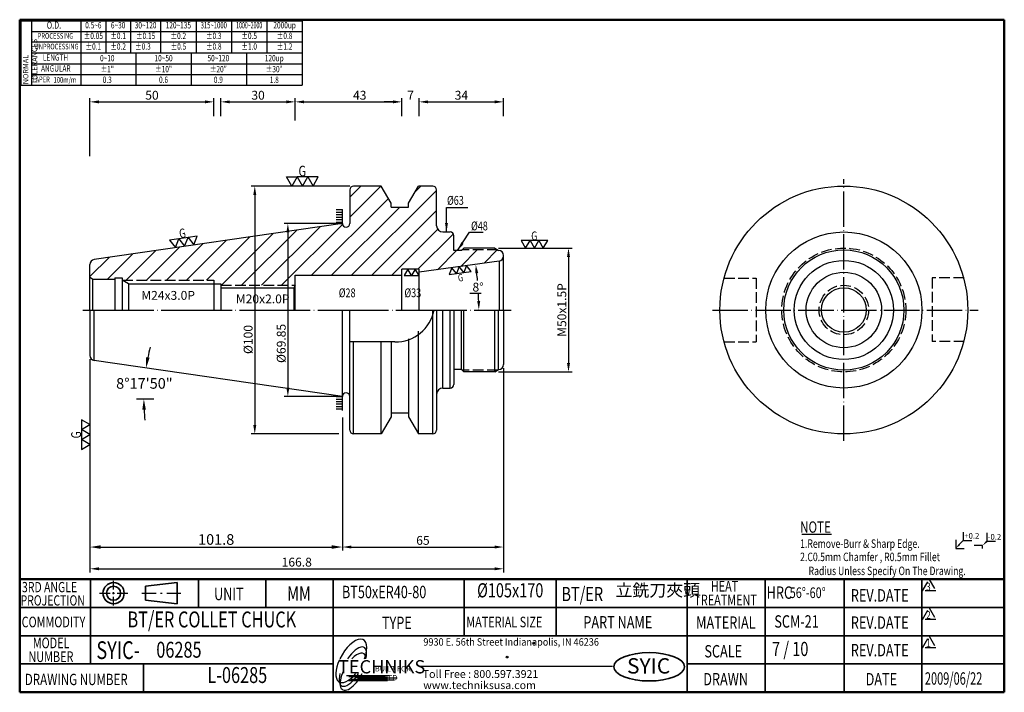
# Model space of a CAD drawing. Extents: x 1 to 279, y 5 to 195.
import ezdxf
from ezdxf.enums import TextEntityAlignment as Align

# ---------------------------------------------------------------- set-up
doc = ezdxf.new("R2010")
doc.units = 0
doc.header["$PDMODE"] = 3
for name, pattern in [('CENTER', [22, 20, -1, 0, -1]), ('CENTERJ', [12, 10, -1, 0, -1]), ('HIDDEN', [4, 3, -1])]:
    doc.linetypes.add(name, pattern=pattern)
doc.layers.get('DEFPOINTS').update_dxf_attribs({"linetype": 'CONTINUOUS', "lineweight": 18})
for name, color, linetype, lineweight in [('圖層1', 1, 'CENTER', 18), ('圖層2', 2, 'CONTINUOUS', 35), ('圖層3', 3, 'HIDDEN', 30), ('圖層4', 4, 'CONTINUOUS', 18), ('圖層5', 6, 'CENTERJ', 18), ('圖層6', 30, 'CONTINUOUS', 50), ('圖層7', 150, 'CONTINUOUS', 5)]:
    doc.layers.add(name, color=color, linetype=linetype, lineweight=lineweight)
doc.styles.add('CNS', font='romans.shx', dxfattribs={"width": 0.75, "bigfont": 'chineset.shx'})
doc.dimstyles.get("Standard").update_dxf_attribs({"dimtxt": 0.18, "dimasz": 0.18, "dimexe": 0.18, "dimexo": 0.0625, "dimgap": 0.09, "dimtad": 0, "dimtih": 1, "dimtoh": 1, "dimdec": 4, "dimzin": 0, "dimdsep": 46, "dimtxsty": 'Standard', "dimcen": 0.09, "dimadec": 0, "dimazin": 0, "dimtfac": 1, "dimtdec": 4, "dimtofl": 0, "dimtmove": 0, "dimatfit": 3, "dimfxl": 0, "dimtolj": 1, "dimtzin": 0, "dimarcsym": 0})

# ---------------------------------------------------------------- blocks, each defined once
blk = doc.blocks.new('*D10')
at = {"layer": 'DEFPOINTS', "color": 0, "lineweight": -3}
for p in [(109.06, 172.16), (109.06, 167.11), (78.96, 165.93)]:
    blk.add_point(p, dxfattribs=at)
at = {"layer": '圖層4', "lineweight": -2}
for p, q in [((78.96, 166.93), (78.96, 173.16)), ((109.06, 168.11), (109.06, 173.16)), ((81.46, 172.16), (106.56, 172.16))]:
    blk.add_line(p, q, dxfattribs=at)
at = {"layer": '圖層4', "lineweight": -3}
for points in [[(81.46, 172.57), (81.46, 171.74), (78.96, 172.16)], [(106.56, 172.57), (106.56, 171.74), (109.06, 172.16)]]:
    blk.add_solid(points, dxfattribs=at)
at = {"layer": '圖層4', "color": 3, "lineweight": -3, "insert": (97.16, 174.03), "char_height": 2.5, "attachment_point": 5, "style": 'CNS'}
blk.add_mtext('\\A1;43', dxfattribs=at)
blk = doc.blocks.new('*D8')
at = {"layer": 'DEFPOINTS', "color": 0, "lineweight": -3}
for p in [(137.76, 172.16), (113.96, 167.11), (137.76, 167.11)]:
    blk.add_point(p, dxfattribs=at)
at = {"layer": '圖層4', "lineweight": -2}
for p, q in [((113.96, 168.11), (113.96, 173.16)), ((137.76, 168.11), (137.76, 173.16)), ((116.46, 172.16), (135.26, 172.16))]:
    blk.add_line(p, q, dxfattribs=at)
at = {"layer": '圖層4', "lineweight": -3}
for points in [[(116.46, 172.57), (116.46, 171.74), (113.96, 172.16)], [(135.26, 172.57), (135.26, 171.74), (137.76, 172.16)]]:
    blk.add_solid(points, dxfattribs=at)
at = {"layer": '圖層4', "color": 3, "lineweight": -3, "insert": (125.86, 174.03), "char_height": 2.5, "attachment_point": 5, "style": 'CNS'}
blk.add_mtext('\\A1;34', dxfattribs=at)
blk = doc.blocks.new('*D9')
at = {"layer": 'DEFPOINTS', "color": 0, "lineweight": -3}
for p in [(113.96, 172.16), (109.06, 167.11), (113.96, 167.11)]:
    blk.add_point(p, dxfattribs=at)
at = {"layer": '圖層4', "lineweight": -2}
for p, q in [((109.06, 168.11), (109.06, 173.16)), ((113.96, 168.11), (113.96, 173.16)), ((106.56, 172.16), (104.06, 172.16)), ((116.46, 172.16), (118.96, 172.16))]:
    blk.add_line(p, q, dxfattribs=at)
at = {"layer": '圖層4', "lineweight": -3}
for points in [[(106.56, 172.57), (106.56, 171.74), (109.06, 172.16)], [(116.46, 172.57), (116.46, 171.74), (113.96, 172.16)]]:
    blk.add_solid(points, dxfattribs=at)
at = {"layer": '圖層4', "color": 3, "lineweight": -3, "insert": (111.51, 174.03), "char_height": 2.5, "attachment_point": 5, "style": 'CNS'}
blk.add_mtext('\\A1;7', dxfattribs=at)
blk = doc.blocks.new('*D13')
at = {"layer": 'DEFPOINTS', "color": 0, "lineweight": -3}
for p in [(56, 172.16), (56, 167.11), (21, 155.82)]:
    blk.add_point(p, dxfattribs=at)
at = {"layer": '圖層4', "lineweight": -2}
for p, q in [((21, 156.82), (21, 173.16)), ((56, 168.11), (56, 173.16)), ((23.5, 172.16), (53.5, 172.16))]:
    blk.add_line(p, q, dxfattribs=at)
at = {"layer": '圖層4', "lineweight": -3}
for points in [[(23.5, 172.57), (23.5, 171.74), (21, 172.16)], [(53.5, 172.57), (53.5, 171.74), (56, 172.16)]]:
    blk.add_solid(points, dxfattribs=at)
at = {"layer": '圖層4', "color": 3, "lineweight": -3, "insert": (38.5, 174.03), "char_height": 2.5, "attachment_point": 5, "style": 'CNS'}
blk.add_mtext('\\A1;50', dxfattribs=at)
blk = doc.blocks.new('*D11')
at = {"layer": 'DEFPOINTS', "color": 0, "lineweight": -3}
for p in [(78.96, 172.16), (57.96, 167.11), (78.96, 165.93)]:
    blk.add_point(p, dxfattribs=at)
at = {"layer": '圖層4', "lineweight": -2}
for p, q in [((57.96, 168.11), (57.96, 173.16)), ((78.96, 166.93), (78.96, 173.16)), ((60.46, 172.16), (76.46, 172.16))]:
    blk.add_line(p, q, dxfattribs=at)
at = {"layer": '圖層4', "lineweight": -3}
for points in [[(60.46, 172.57), (60.46, 171.74), (57.96, 172.16)], [(76.46, 172.57), (76.46, 171.74), (78.96, 172.16)]]:
    blk.add_solid(points, dxfattribs=at)
at = {"layer": '圖層4', "color": 3, "lineweight": -3, "insert": (68.46, 174.03), "char_height": 2.5, "attachment_point": 5, "style": 'CNS'}
blk.add_mtext('\\A1;30', dxfattribs=at)
blk = doc.blocks.new('*D3')
at = {"layer": 'DEFPOINTS', "color": 0, "lineweight": -3}
for p in [(135.31, 130.87), (135.31, 95.87), (156.1, 95.87)]:
    blk.add_point(p, dxfattribs=at)
at = {"layer": '圖層4', "lineweight": -2}
for p, q in [((136.31, 130.87), (157.1, 130.87)), ((156.1, 128.37), (156.1, 98.37)), ((136.31, 95.87), (157.1, 95.87))]:
    blk.add_line(p, q, dxfattribs=at)
at = {"layer": '圖層4', "lineweight": -3}
for points in [[(155.68, 128.37), (156.52, 128.37), (156.1, 130.87)], [(155.68, 98.37), (156.52, 98.37), (156.1, 95.87)]]:
    blk.add_solid(points, dxfattribs=at)
at = {"layer": '圖層4', "color": 3, "lineweight": -3, "insert": (154.22, 113.37), "char_height": 2.5, "attachment_point": 5, "rotation": 90, "style": 'CNS'}
blk.add_mtext('\\A1;M50x1.5P', dxfattribs=at)
blk = doc.blocks.new('*D16')
at = {"layer": 'DEFPOINTS', "color": 0, "lineweight": -3}
for p in [(22.2, 99.14), (36.49, 94.09), (34.13, 88.23), (39, 88.23), (92.26, 88.92)]:
    blk.add_point(p, dxfattribs=at)
at = {"layer": '圖層4', "lineweight": -2}
for start, end in [(166.0459, 168.8743), (182.8284, 185.6569)]:
    blk.add_arc((96.98, 88.23), 60.78, start, end, dxfattribs=at)
at = {"layer": '圖層4', "lineweight": -3}
for points in [[(37.84, 99.87), (36.85, 100.04), (36.84, 97)], [(35.78, 85.22), (36.78, 85.24), (36.2, 88.23)]]:
    blk.add_solid(points, dxfattribs=at)
at = {"layer": '圖層4', "color": 3, "lineweight": -3, "insert": (36.36, 92.63), "char_height": 3, "attachment_point": 5, "style": 'CNS'}
blk.add_mtext('\\A1;8°17\'50"', dxfattribs=at)
blk = doc.blocks.new('*D14')
at = {"layer": 'DEFPOINTS', "color": 0, "lineweight": -3}
for p in [(21, 100.52), (137.76, 97.97), (137.76, 40.26)]:
    blk.add_point(p, dxfattribs=at)
at = {"layer": '圖層4', "lineweight": -2}
for p, q in [((21, 99.52), (21, 39.26)), ((137.76, 96.97), (137.76, 39.26)), ((23.5, 40.26), (135.26, 40.26))]:
    blk.add_line(p, q, dxfattribs=at)
at = {"layer": '圖層4', "lineweight": -3}
for points in [[(23.5, 40.68), (23.5, 39.85), (21, 40.26)], [(135.26, 40.68), (135.26, 39.85), (137.76, 40.26)]]:
    blk.add_solid(points, dxfattribs=at)
at = {"layer": '圖層4', "color": 3, "lineweight": -3, "insert": (79.38, 42.14), "char_height": 2.5, "attachment_point": 5, "style": 'CNS'}
blk.add_mtext('\\A1;166.8', dxfattribs=at)
blk = doc.blocks.new('*D12')
at = {"layer": 'DEFPOINTS', "color": 0, "lineweight": -3}
for p in [(136.55, 127.2), (113.96, 124.02), (130.69, 117.68), (19, 113.37), (139.89, 113.37)]:
    blk.add_point(p, dxfattribs=at)
at = {"layer": '圖層4', "lineweight": -2}
for start, end in [(5.1633, 6.4539), (1.5461, 2.8384)]:
    blk.add_arc((38.14, 113.37), 92.65, start, end, dxfattribs=at)
at = {"layer": '圖層4', "lineweight": -3}
for points in [[(129.79, 123.73), (130.62, 123.83), (129.89, 126.26)], [(131.17, 115.87), (130.34, 115.86), (130.79, 113.37)]]:
    blk.add_solid(points, dxfattribs=at)
at = {"layer": '圖層4', "color": 3, "lineweight": -3, "insert": (130.57, 119.83), "char_height": 2.5, "attachment_point": 5, "style": 'CNS'}
blk.add_mtext('\\A1;8°', dxfattribs=at)
blk = doc.blocks.new('*D6')
at = {"layer": 'DEFPOINTS', "color": 0, "lineweight": -3}
for p in [(95.41, 148.37), (67.53, 78.37), (92.26, 78.37)]:
    blk.add_point(p, dxfattribs=at)
at = {"layer": '圖層4', "lineweight": -2}
for p, q in [((94.41, 148.37), (66.53, 148.37)), ((67.53, 145.87), (67.53, 80.87)), ((91.26, 78.37), (66.53, 78.37))]:
    blk.add_line(p, q, dxfattribs=at)
at = {"layer": '圖層4', "lineweight": -3}
for points in [[(67.11, 145.87), (67.95, 145.87), (67.53, 148.37)], [(67.11, 80.87), (67.95, 80.87), (67.53, 78.37)]]:
    blk.add_solid(points, dxfattribs=at)
at = {"layer": '圖層4', "color": 3, "lineweight": -3, "insert": (65.65, 105.03), "char_height": 2.5, "attachment_point": 5, "rotation": 90, "style": 'CNS'}
blk.add_mtext('\\A1;%%c100', dxfattribs=at)
blk = doc.blocks.new('*D5')
at = {"layer": 'DEFPOINTS', "color": 0, "lineweight": -3}
for p in [(92.26, 137.81), (76.87, 88.92), (92.26, 88.92)]:
    blk.add_point(p, dxfattribs=at)
at = {"layer": '圖層4', "lineweight": -2}
for p, q in [((91.26, 137.81), (75.87, 137.81)), ((76.87, 135.31), (76.87, 91.42)), ((91.26, 88.92), (75.87, 88.92))]:
    blk.add_line(p, q, dxfattribs=at)
at = {"layer": '圖層4', "lineweight": -3}
for points in [[(76.45, 135.31), (77.29, 135.31), (76.87, 137.81)], [(76.45, 91.42), (77.29, 91.42), (76.87, 88.92)]]:
    blk.add_solid(points, dxfattribs=at)
at = {"layer": '圖層4', "color": 3, "lineweight": -3, "insert": (75, 103.92), "char_height": 2.5, "attachment_point": 5, "rotation": 90, "style": 'CNS'}
blk.add_mtext('\\A1;%%c69.85', dxfattribs=at)
blk = doc.blocks.new('*D7')
at = {"layer": 'DEFPOINTS', "color": 0, "lineweight": -3}
for p in [(137.76, 92.18), (92.26, 84.01), (137.76, 46.41)]:
    blk.add_point(p, dxfattribs=at)
at = {"layer": '圖層4', "lineweight": -2}
for p, q in [((137.76, 91.18), (137.76, 45.41)), ((92.26, 83.01), (92.26, 45.41)), ((94.76, 46.41), (135.26, 46.41))]:
    blk.add_line(p, q, dxfattribs=at)
at = {"layer": '圖層4', "lineweight": -3}
for points in [[(94.76, 46.83), (94.76, 46), (92.26, 46.41)], [(135.26, 46.83), (135.26, 46), (137.76, 46.41)]]:
    blk.add_solid(points, dxfattribs=at)
at = {"layer": '圖層4', "color": 3, "lineweight": -3, "insert": (115.01, 48.29), "char_height": 2.5, "attachment_point": 5, "style": 'CNS'}
blk.add_mtext('\\A1;65', dxfattribs=at)
blk = doc.blocks.new('*D15')
at = {"layer": 'DEFPOINTS', "color": 0, "lineweight": -3}
for p in [(21, 100.52), (92.26, 84.01), (92.26, 46.41)]:
    blk.add_point(p, dxfattribs=at)
at = {"layer": '圖層4', "lineweight": -2}
for p, q in [((21, 99.52), (21, 45.41)), ((92.26, 83.01), (92.26, 45.41)), ((24, 46.41), (89.26, 46.41))]:
    blk.add_line(p, q, dxfattribs=at)
at = {"layer": '圖層4', "lineweight": -3}
for points in [[(24, 46.91), (24, 45.91), (21, 46.41)], [(89.26, 46.91), (89.26, 45.91), (92.26, 46.41)]]:
    blk.add_solid(points, dxfattribs=at)
at = {"layer": '圖層4', "color": 3, "lineweight": -3, "insert": (56.63, 48.54), "char_height": 3, "attachment_point": 5, "style": 'CNS'}
blk.add_mtext('\\A1;101.8', dxfattribs=at)

msp = doc.modelspace()

# ---------------------------------------------------------------- hatches: boundary and pattern name
at = {"layer": '圖層2', "lineweight": -3}
for points in [[(146.29732, 19.49911, 1), (146.29732, 18.99911, 1)], [(139.00791, 15.33299, 1), (138.50791, 15.33299, 1)]]:
    msp.add_hatch(color=256, dxfattribs=at).paths.add_polyline_path(points)
at = {"layer": '圖層4', "lineweight": -3}
h = msp.add_hatch(dxfattribs=at)
h.set_pattern_fill('_USER', color=256, scale=4, angle=45, style=0, pattern_type=0)
h.set_pattern_definition([(45, (0, 0), (-2.82843, 2.82843), [])])
h.paths.add_polyline_path([(122.70757, 135.41534), (120.60757, 135.41534, -0.414213562), (118.85757, 137.16534), (118.85757, 147.31534, 0.414213562), (117.80757, 148.36534), (113.74741, 148.36534), (110.94757, 143.51586), (110.94757, 142.41534), (106.04757, 142.41534), (106.04757, 143.51586), (103.24772, 148.36534), (95.40757, 148.36534, 0.414213562), (94.35757, 147.31534), (94.35757, 137.81284, -1), (92.25757, 137.81284), (22.19554, 127.59536, 0.372407239), (20.99757, 126.21002), (20.99757, 122.51948), (21.69757, 122.11534), (27.99757, 122.11534), (27.99757, 122.46534), (30.09757, 122.46534), (30.09757, 121.76534), (55.99757, 121.76534), (55.99757, 120.71534), (57.95757, 120.71534), (57.95757, 120.36534), (78.95757, 120.36534), (78.95757, 123.16534), (109.05757, 123.16534), (109.05757, 124.91534), (113.95757, 124.91534), (113.95757, 124.02046), (136.55241, 127.19596, 0.392637481), (137.75458, 128.67384, 0.433502085), (136.35757, 130.16534), (136.09507, 130.34034), (126.03257, 130.34034), (125.85757, 130.16534), (123.75757, 130.16534), (123.75757, 134.36534, 0.414213562)])
h = msp.add_hatch(dxfattribs=at)
h.set_pattern_fill('_USER', color=256, scale=0.7, style=0, pattern_type=0)
h.set_pattern_definition([(0, (0.0317, 30.4185), (0, 0.7), [])])
h.paths.add_polyline_path([(92.25757, 142.01284), (90.50757, 142.01284), (90.50757, 137.81284), (92.25757, 137.81284)])
h = msp.add_hatch(dxfattribs=at)
h.set_pattern_fill('_USER', color=256, scale=0.7, style=0, pattern_type=0)
h.set_pattern_definition([(0, (0.0317, -22.38216), (0, 0.7), [])])
h.paths.add_polyline_path([(92.25757, 89.21216), (90.50757, 89.21216), (90.50757, 85.01216), (92.25757, 85.01216)])

# ---------------------------------------------------------------- linework, layer by layer
at = {"layer": '圖層1', "lineweight": -3}
msp.add_line((18.99757, 113.36534), (139.89471, 113.36534), dxfattribs=at)
at = {"layer": '圖層2', "lineweight": -3}
for p, q in [((4.45263, 185.9717), (80.95263, 185.9717)), ((103.24772, 148.36534), (95.40757, 148.36534)), ((106.04757, 143.51586), (103.24772, 148.36534)), ((110.94757, 143.51586), (113.74741, 148.36534)), ((117.80757, 148.36534), (113.74741, 148.36534)), ((94.35757, 147.31534), (94.35757, 137.81284)), ((118.85757, 137.16534), (118.85757, 147.31534)), ((106.04757, 142.41534), (106.04757, 143.51586)), ((106.04757, 142.41534), (110.94757, 142.41534)), ((110.94757, 142.41534), (110.94757, 143.51586)), ((92.25757, 137.81284), (22.19554, 127.59536)), ((120.60757, 135.41534), (122.70757, 135.41534)), ((123.75757, 130.16534), (123.75757, 134.36534)), ((125.85757, 130.16534), (126.55757, 130.86534)), ((135.30757, 130.86534), (126.55757, 130.86534)), ((135.30757, 130.86534), (136.35757, 130.16534)), ((125.85757, 130.16534), (123.75757, 130.16534)), ((125.85757, 130.16534), (125.85757, 130.16534)), ((137.75757, 113.36534), (137.75757, 128.76534)), ((20.99757, 113.36534), (20.99757, 126.21002)), ((136.55241, 127.19596), (113.95757, 124.02046)), ((21.69757, 122.11534), (20.99757, 122.51948)), ((27.99757, 122.46534), (27.99757, 113.36534)), ((27.99757, 122.46534), (30.09757, 122.46534)), ((30.09757, 122.46534), (30.09757, 113.36534)), ((78.95757, 123.16534), (109.05757, 123.16534)), ((78.95757, 113.36534), (78.95757, 123.16534)), ((109.05757, 113.36534), (109.05757, 124.91534)), ((113.95757, 124.91534), (109.05757, 124.91534)), ((113.95757, 113.36534), (113.95757, 124.91534)), ((21.69757, 122.11534), (27.99757, 122.11534)), ((31.91622, 120.71534), (30.09757, 121.76534)), ((31.91622, 120.71534), (57.95757, 120.71534)), ((31.91622, 120.71534), (31.91622, 113.36534)), ((55.99757, 121.76534), (55.99757, 113.36534)), ((57.95757, 120.71534), (57.95757, 113.36534)), ((57.95757, 119.66534), (78.55342, 119.66534)), ((78.95757, 120.36534), (78.55342, 119.66534)), ((20.99757, 113.36534), (20.99757, 100.52065)), ((92.25757, 88.91784), (92.25757, 113.36534)), ((94.35757, 79.41534), (94.35757, 113.36534)), ((118.85757, 113.36534), (118.85757, 79.41534)), ((123.75757, 113.36534), (123.75757, 92.36534)), ((125.85757, 96.56534), (125.85757, 113.36534)), ((135.30757, 95.86534), (135.30757, 113.36534)), ((137.75757, 113.36534), (137.75757, 97.96534)), ((113.74741, 78.36534), (113.74741, 107.34679)), ((107.06257, 104.37034), (94.35757, 104.37034)), ((103.24772, 78.36534), (103.24772, 104.37034)), ((106.04757, 104.37034), (106.04757, 83.21481)), ((110.94757, 105.25258), (110.94757, 83.21481)), ((92.25757, 88.91784), (22.19554, 99.13531)), ((125.85757, 96.56534), (123.75757, 96.56534)), ((125.85757, 96.56534), (126.55757, 95.86534)), ((125.85757, 96.56534), (125.85757, 96.56534)), ((135.30757, 95.86534), (126.55757, 95.86534)), ((135.30757, 95.86534), (136.35757, 96.56534)), ((120.60757, 91.31534), (122.70757, 91.31534)), ((106.04757, 84.31534), (110.94757, 84.31534)), ((106.04757, 83.21481), (103.24772, 78.36534)), ((110.94757, 83.21481), (113.74741, 78.36534)), ((103.24772, 78.36534), (95.40757, 78.36534)), ((117.80757, 78.36534), (113.74741, 78.36534)), ((230.32842, 49.96803), (221.94428, 49.96803))]:
    msp.add_line(p, q, dxfattribs=at)
at = {"layer": '圖層2'}
for p, q in [((21.15263, 37.3717), (21.15263, 13.3717)), ((36.65263, 35.3717), (45.65263, 36.3717)), ((45.65263, 36.3717), (45.65263, 30.3717)), ((51.65263, 37.3717), (51.65263, 29.3717)), ((70.65263, 37.3717), (70.65263, 29.3717)), ((89.65263, 37.3717), (89.65263, 5.3717)), ((126.65263, 37.3717), (126.65263, 21.3717)), ((152.65263, 37.3717), (152.65263, 21.3717)), ((189.65263, 37.3717), (189.65263, 5.3717)), ((211.65263, 37.3717), (211.65263, 5.3717)), ((233.90263, 5.3717), (233.90263, 37.3717)), ((255.90263, 37.3717), (255.90263, 5.3717)), ((36.65263, 33.3717), (36.65263, 35.3717)), ((36.65263, 33.3717), (36.65263, 31.3717)), ((36.65263, 31.3717), (45.65263, 30.3717)), ((279.15263, 29.3717), (1.15263, 29.3717)), ((1.15263, 21.3717), (279.15263, 21.3717)), ((89.65263, 13.3717), (1.15263, 13.3717)), ((36.15263, 5.3717), (36.15263, 13.3717)), ((36.15263, 13.3717), (44.15263, 13.3717)), ((279.15263, 13.3717), (189.65263, 13.3717))]:
    msp.add_line(p, q, dxfattribs=at)
at = {"layer": '圖層2', "lineweight": -3}
for centre, radius in [((233.84973, 113.36534), 35), ((233.84973, 113.36534), 22.05), ((233.84973, 113.36534), 14), ((233.84973, 113.36534), 10.65513), ((146.29732, 19.24911), 0.25), ((138.75791, 15.33299), 0.25)]:
    msp.add_circle(centre, radius, dxfattribs=at)
at = {"layer": '圖層2'}
for radius in [3, 2]:
    msp.add_circle((27.65263, 33.3717), radius, dxfattribs=at)
at = {"layer": '圖層2', "lineweight": -3}
for centre, radius, start, end in [((95.40757, 147.31534), 1.05, 90, 180), ((117.80757, 147.31534), 1.05, 0, 90), ((93.30757, 137.81284), 1.05, 180, 0), ((120.60757, 137.16534), 1.75, 180, 270), ((122.70757, 134.36534), 1.05, 0, 90), ((136.35757, 128.76534), 1.4, 0, 90), ((136.35757, 128.58234), 1.4, 278, 0), ((22.39757, 126.21002), 1.4, 98.29722, 180), ((107.34392, 115.36343), 10.9967, 268.533921, 349.5312099), ((22.39757, 100.52065), 1.4, 180, 261.70278), ((136.35757, 97.96534), 1.4, 270, 0), ((122.70757, 92.36534), 1.05, 270, 0), ((93.30757, 88.91784), 1.05, 0, 180), ((120.60757, 89.56534), 1.75, 90, 180), ((95.40757, 79.41534), 1.05, 180, 270), ((117.80757, 79.41534), 1.05, 270, 0)]:
    msp.add_arc(centre, radius, start, end, dxfattribs=at)
for start_param, end_param in [(1.922297172, 4.874177449), (4.925072783, 7.488252614)]:
    msp.add_ellipse((94.78053, 14.25852), major_axis=(-3.4375, -5.95392), ratio=0.454545455, start_param=start_param, end_param=end_param, dxfattribs=at)
at = {"layer": '圖層2'}
msp.add_ellipse((178.8728, 12.58109), major_axis=(10, 0), ratio=0.4, dxfattribs=at)
at = {"layer": '圖層3', "lineweight": -3}
for p, q in [((136.09507, 130.34034), (126.03257, 130.34034)), ((200.02533, 122.36033), (209.06973, 122.36033)), ((209.06973, 122.36033), (209.06973, 104.37034)), ((267.78554, 122.49544), (258.74121, 122.45937)), ((258.74121, 122.45937), (258.81295, 104.46952)), ((30.09757, 121.76534), (55.99757, 121.76534)), ((57.95757, 120.36534), (78.95757, 120.36534)), ((200.02533, 104.37034), (209.06973, 104.37034)), ((267.85728, 104.50558), (258.81295, 104.46952)), ((136.09507, 96.39034), (126.03257, 96.39034)), ((265.41963, 48.43519), (265.41963, 46.03519)), ((265.41963, 46.03519), (267.81963, 46.03519)), ((273.03224, 46.83519), (270.63224, 46.83519)), ((273.03224, 46.03519), (273.03224, 46.83519))]:
    msp.add_line(p, q, dxfattribs=at)
for points in [[(257.93264, 37.25632), (259.80764, 34.00872), (256.05764, 34.00872)], [(257.95263, 29.2217), (259.82763, 25.9741), (256.07763, 25.9741)], [(257.95263, 21.2217), (259.82763, 17.9741), (256.07763, 17.9741)]]:
    msp.add_lwpolyline(points, close=True, dxfattribs=at)
for radius in [17.5, 7]:
    msp.add_circle((233.84973, 113.36534), radius, dxfattribs=at)
at = {"layer": '圖層3', "linetype": 'Continuous', "lineweight": -3}
for centre, start_param, end_param in [((95.30906, 12.62353), 8.49166657, 10.811811509), ((95.12156, 12.62353), 5.298685287, 7.721607485)]:
    msp.add_ellipse(centre, major_axis=(-3.125, -5.41266), ratio=0.4, start_param=start_param, end_param=end_param, dxfattribs=at)
at = {"layer": '圖層4', "lineweight": -3}
for p, q in [((1.45263, 195.0717), (80.95263, 195.0717)), ((1.45263, 195.0717), (1.45263, 176.8717)), ((4.45263, 195.0717), (4.45263, 176.8717)), ((18.45263, 195.0717), (18.45263, 185.9717)), ((25.45263, 195.0717), (25.45263, 185.9717)), ((32.45263, 195.0717), (32.45263, 185.9717)), ((40.95263, 195.0717), (40.95263, 185.9717)), ((50.95263, 195.0717), (50.95263, 185.9717)), ((60.95263, 195.0717), (60.95263, 185.9717)), ((70.95263, 195.0717), (70.95263, 185.9717)), ((80.95263, 195.0717), (80.95263, 176.8717)), ((4.45263, 192.0717), (80.95263, 192.0717)), ((4.45263, 189.0717), (80.95263, 189.0717)), ((18.45263, 185.9717), (18.45263, 176.8717)), ((34.07763, 176.8717), (34.07763, 185.9717)), ((49.70263, 176.8717), (49.70263, 185.9717)), ((65.32763, 176.8717), (65.32763, 185.9717)), ((4.45263, 182.8717), (80.95263, 182.8717)), ((4.45263, 179.8717), (80.95263, 179.8717)), ((1.45263, 176.8717), (80.95263, 176.8717)), ((92.25757, 137.81284), (92.25757, 141.71851)), ((90.50757, 137.81284), (92.25757, 137.81284)), ((136.55241, 127.19596), (136.55241, 113.36534)), ((21.69757, 122.11534), (21.69757, 113.36534)), ((78.55342, 119.66534), (78.55342, 113.36534)), ((128.21356, 118.08279), (131.4161, 118.08279)), ((22.19554, 99.13531), (22.19554, 113.36534)), ((117.80757, 78.36534), (117.80757, 113.36534)), ((120.60757, 91.31534), (120.60757, 113.36534)), ((122.70757, 91.31534), (122.70757, 113.36534)), ((126.55757, 95.86534), (126.55757, 113.36534)), ((136.35757, 96.56534), (136.35757, 113.36534)), ((95.40757, 78.36534), (95.40757, 104.37034)), ((34.12674, 88.22909), (38.99713, 88.22909)), ((92.25757, 85.01216), (92.25757, 88.91784)), ((267.57978, 50.63782), (267.57978, 48.23782)), ((274.2651, 50.46665), (274.2651, 48.06665)), ((267.57978, 48.23782), (269.97978, 48.23782)), ((274.2651, 48.06665), (276.6651, 48.06665)), ((113.94242, 12.76744), (168.54054, 12.76744))]:
    msp.add_line(p, q, dxfattribs=at)
for points in [[(79.46875, 150.96341), (80.96875, 148.36534), (82.46875, 150.96341), (83.96875, 148.36534), (85.46875, 150.96341), (82.46875, 150.96341), (79.46875, 150.96341), (77.96875, 148.36534), (76.46875, 150.96341)], [(45.1193, 131.04665), (46.09001, 133.48557), (43.49249, 133.10677)], [(47.71682, 131.42545), (48.68754, 133.86437), (46.09001, 133.48557)], [(50.31435, 131.80424), (51.28506, 134.24317), (48.68754, 133.86437)], [(143.98636, 130.86534), (145.23636, 133.0304), (142.73636, 133.0304)], [(146.48636, 130.86534), (147.73636, 133.0304), (145.23636, 133.0304)], [(148.98636, 130.86534), (150.23636, 133.0304), (147.73636, 133.0304)], [(123.17543, 125.31595), (122.38875, 123.36886), (124.46832, 123.66113)], [(125.25499, 125.60821), (124.46832, 123.66113), (126.54788, 123.95339)], [(127.33455, 125.90048), (126.54788, 123.95339), (128.62744, 124.24565)], [(110.75226, 124.91534), (109.70226, 123.09668), (111.80226, 123.09668)], [(110.75226, 124.91534), (109.70226, 123.09668), (111.80226, 123.09668)], [(112.85226, 124.91534), (111.80226, 123.09668), (113.90226, 123.09668)], [(20.99757, 80.98271), (18.5727, 82.38271), (18.5727, 79.58271)], [(20.99757, 78.18271), (18.5727, 79.58271), (18.5727, 76.78271)], [(20.99757, 75.38271), (18.5727, 76.78271), (18.5727, 73.98271)]]:
    msp.add_lwpolyline(points, close=True, dxfattribs=at)
for points in [[(266.53993, 47.17752), (267.57978, 48.23782)], [(274.16426, 47.96592), (274.2651, 48.06665)]]:
    msp.add_lwpolyline(points, dxfattribs=at)
for radius in [16.975, 6.3]:
    msp.add_circle((233.84973, 113.36534), radius, dxfattribs=at)
for centre, start_param, end_param in [((95.44108, 11.40573), 8.983210153, 10.494659255), ((95.15034, 10.97159), 4.869927017, 8.045169861)]:
    msp.add_ellipse(centre, major_axis=(-2.8125, -4.87139), ratio=0.444444444, start_param=start_param, end_param=end_param, dxfattribs=at)
for points in [[(266.73032, 46.99081), (265.41963, 46.03519), (266.34954, 47.36424)], [(274.35271, 47.77725), (273.03224, 46.83519), (273.9758, 48.15459)]]:
    msp.add_solid(points, dxfattribs=at)
at = {"layer": '圖層5', "lineweight": -3}
for p, q in [((233.84973, 76.36534), (233.84973, 150.36534)), ((196.77596, 113.36534), (271.78967, 113.36534)), ((27.65263, 34.3717), (27.65263, 36.8717)), ((23.65263, 33.3717), (26.65263, 33.3717)), ((27.40263, 33.3717), (27.90263, 33.3717)), ((27.65263, 33.1217), (27.65263, 33.6217)), ((28.65263, 33.3717), (31.65263, 33.3717)), ((35.65263, 33.3717), (39.65263, 33.3717)), ((40.90263, 33.3717), (41.40263, 33.3717)), ((42.65263, 33.3717), (46.65263, 33.3717)), ((27.65263, 29.8717), (27.65263, 32.3717))]:
    msp.add_line(p, q, dxfattribs=at)
at = {"layer": '圖層6'}
for p, q in [((279.15263, 195.3717), (1.15263, 195.3717)), ((1.15263, 195.3717), (1.15263, 5.3717)), ((279.15263, 5.3717), (279.15263, 195.3717)), ((1.15263, 37.3717), (279.15263, 37.3717)), ((1.15263, 5.3717), (279.15263, 5.3717))]:
    msp.add_line(p, q, dxfattribs=at)
at = {"layer": '圖層7', "lineweight": -3}
for p, q in [((93.394, 10.09835), (105.56928, 10.09835)), ((93.99587, 8.67347), (104.97924, 8.67347)), ((94.09198, 9.882), (104.38701, 9.882)), ((94.63594, 9.07626), (104.97624, 9.07626)), ((95.91179, 9.666), (104.97153, 9.666)), ((96.53201, 9.28339), (104.9747, 9.28339)), ((97.12905, 8.89222), (106.85261, 8.89222)), ((97.1536, 9.4674), (107.73898, 9.4674))]:
    msp.add_line(p, q, dxfattribs=at)

# ---------------------------------------------------------------- texts
at = {"layer": '圖層2', "lineweight": -3, "style": 'CNS', "width": 0.75}
for s, height, p in [('NOTE', 3.2, (221.49768, 50.45107)), ('3RD ANGLE', 2.9, (1.78987, 33.64222)), ('HEAT', 3, (196.28312, 33.82277)), ('UNIT', 3.5, (56.03276, 31.39777)), ('BT50xER40-80', 3.5, (92.12978, 31.95235)), ('REV.DATE', 3.5, (235.82046, 31.00991)), ('PROJECTION', 2.9, (1.37531, 29.88055)), ('TREATMENT', 3, (191.62959, 29.94517)), ('COMMODITY', 3, (1.7078, 23.73647)), ('TYPE', 3.5, (103.43743, 23.25492)), ('MATERIAL SIZE', 3, (127.25729, 23.72956)), ('PART NAME', 3.5, (160.30263, 23.40077)), ('MATERIAL', 3.5, (192.14664, 23.31366)), ('REV.DATE', 3.5, (235.82046, 23.31125)), ('MODEL', 3, (4.85166, 17.81719)), ('06285', 4.5, (39.72551, 15.14809)), ('NUMBER', 3, (3.6186, 13.93675)), ('SCALE', 3.5, (194.46885, 15.2259)), ('REV.DATE', 3.5, (235.82046, 15.52704)), ('DRAWING NUMBER', 3.2, (2.58856, 7.41162)), ('DRAWN', 3.5, (194.15087, 7.3367)), ('DATE', 3.5, (239.9986, 7.33352))]:
    msp.add_text(s, height=height, dxfattribs=at).set_placement(p)
for s, height, p in [('%%C105x170', 4, (139.65263, 33.6717)), ('BT/ER COLLET CHUCK', 4.5, (55.40263, 25.3717)), ('L-06285', 4.5, (62.60263, 9.6717))]:
    msp.add_text(s, height=height, dxfattribs=at).set_placement(p, align=Align.MIDDLE)
at = {"layer": '圖層2', "style": 'CNS', "width": 0.75}
for s, height, p in [('MM', 4, (76.68163, 31.29818)), ('SCM-21', 3.5, (214.22095, 23.63634)), ('SYIC-', 5, (22.80684, 14.78104)), ('SYIC-', 5, (22.80684, 14.78104)), ('7 / 10', 4, (213.58305, 15.63031))]:
    msp.add_text(s, height=height, dxfattribs=at).set_placement(p)
msp.add_text('HRC', height=3.5, dxfattribs=at).set_placement((212.06364, 33.53393), align=Align.MIDDLE_LEFT)
at = {"layer": '圖層2', "color": 2, "lineweight": -3, "insert": (91.04063, 14.46115), "char_height": 3.75, "attachment_point": 1, "style": 'CNS'}
msp.add_mtext('{\\Fitalict.shx;TECHNIKS }', dxfattribs=at)
at = {"layer": '圖層3', "lineweight": -3, "style": 'CNS'}
for s, height, width, p in [('O.D.', 2, 0.75, (10.82276, 193.5717)), ('0.5~6', 1.8, 0.75, (21.95263, 193.5717)), ('6~30', 1.8, 0.75, (28.95263, 193.5717)), ('30~120', 1.8, 0.75, (36.70263, 193.5717)), ('120~135', 1.8, 0.75, (45.95263, 193.5717)), ('315~1000', 1.8, 0.68, (55.95263, 193.5717)), ('1000~2000', 1.8, 0.6, (65.95263, 193.5717)), ('2000up', 1.8, 0.75, (75.95263, 193.5717)), ('%%P0.05', 1.8, 0.75, (21.95263, 190.5717)), ('%%P0.1', 1.8, 0.75, (28.95263, 190.5717)), ('%%P0.15', 1.8, 0.75, (36.70263, 190.5717)), ('%%P0.2', 1.8, 0.75, (45.95263, 190.5717)), ('%%P0.3', 1.8, 0.75, (55.95263, 190.5717)), ('%%P0.5', 1.8, 0.75, (65.95263, 190.5717)), ('%%P0.8', 1.8, 0.75, (75.95263, 190.5717)), ('PROCESSING', 1.6, 0.75, (11.24797, 190.5717)), ('UNPROCESSING', 1.6, 0.75, (11.56687, 187.5717)), ('%%P0.1', 1.8, 0.75, (21.95263, 187.5717)), ('%%P0.2', 1.8, 0.75, (28.95263, 187.5717)), ('%%P0.3', 1.8, 0.75, (35.95263, 187.5717)), ('%%P0.5', 1.8, 0.75, (45.97866, 187.5717)), ('%%P0.8', 1.8, 0.75, (55.95263, 187.5717)), ('%%P1.0', 1.8, 0.75, (65.95263, 187.5717)), ('%%P1.2', 1.8, 0.75, (75.95263, 187.5717)), ('LENGTH', 1.8, 0.75, (11.26056, 184.4717)), ('0~10', 1.8, 0.75, (25.87766, 184.26994)), ('10~50', 1.8, 0.75, (41.77239, 184.26994)), ('50~120', 1.8, 0.75, (57.24191, 184.26994)), ('120up', 1.8, 0.75, (73.03034, 184.26994)), ('ANGULAR', 1.8, 0.75, (11.34685, 181.3717)), ('%%p1"', 1.8, 0.75, (25.87766, 181.16994)), ('%%p10"', 1.8, 0.75, (41.77239, 181.16994)), ('%%p20"', 1.8, 0.75, (57.24191, 181.16994)), ('%%p30"', 1.8, 0.75, (73.03034, 181.16994)), ('TAPER', 1.6, 0.75, (7.14722, 178.31421)), ('100m/m', 1.6, 0.75, (13.92285, 178.16495)), ('0.3', 1.8, 0.75, (25.87766, 178.16994)), ('0.6', 1.8, 0.75, (41.77239, 178.16994)), ('0.9', 1.8, 0.75, (57.24191, 178.16994)), ('1.8', 1.8, 0.75, (73.03034, 178.16994))]:
    msp.add_text(s, height=height, dxfattribs=dict(at, width=width)).set_placement(p, align=Align.MIDDLE)
for s, height, width, p in [('%%c63', 2.5, 0.75, (121.813, 143.07872)), ('1.Remove-Burr & Sharp Edge.', 2.4, 0.75, (221.49768, 46.17526)), ('2.C0.5mm Chamfer , R0.5mm Fillet ', 2.4, 0.75, (221.49768, 42.42505)), ('Radius Unless Specify On The Drawing.', 2.4, 0.75, (223.88366, 38.48082)), ('BT/ER', 4, 0.75, (154.12168, 31.1296)), (' 56%%D-60%%D', 3, 0.75, (217.88127, 32.00203)), ('2009/06/22', 3.5, 0.65, (256.72938, 7.52558))]:
    msp.add_text(s, height=height, dxfattribs=dict(at, width=width)).set_placement(p)
at = {"layer": '圖層3', "style": 'CNS', "width": 0.9}
msp.add_text('9930 E. 56th Street Indianapolis, IN 46236', height=2.1, dxfattribs=at).set_placement((115.12502, 18.55322))
at = {"layer": '圖層3', "style": 'CNS'}
for s, p in [('Toll Free : 800.597.3921', (114.94443, 9.44066)), ('www.techniksusa.com', (115.11057, 6.28637))]:
    msp.add_text(s, height=2.2, dxfattribs=at).set_placement(p)
at = {"layer": '圖層3', "lineweight": -3, "insert": (101.46712, 12.76744), "char_height": 1.5, "attachment_point": 1, "style": 'CNS'}
msp.add_mtext('{\\fTechnic|b0|i0|c2|p2;BUILT FOR SPEED\\Fitalict.shx;\\H2.727x; }', dxfattribs=at)
at = {"layer": '圖層4', "lineweight": -3, "style": 'CNS', "width": 0.75}
for height, p in [(3, (79.87274, 151.11783)), (2.5, (145.57302, 133.05068))]:
    msp.add_text('G', height=height, dxfattribs=at).set_placement(p)
for height, rotation, p in [(2.625, 8.297, (46.37686, 133.61242)), (2.1, 8, (125.04983, 121.35343)), (2.8, 90, (18.48296, 77.10501))]:
    msp.add_text('G', height=height, rotation=rotation, dxfattribs=at).set_placement(p)
at = {"layer": '圖層4', "color": 3, "lineweight": -3, "style": 'CNS', "width": 0.75}
for s, p in [('%%C48', (128.58985, 135.85442)), ('%%C28', (91.24444, 116.96731)), ('%%C33', (109.78151, 116.96731))]:
    msp.add_text(s, height=2.5, dxfattribs=at).set_placement(p)
at = {"layer": '圖層4', "style": 'CNS', "width": 0.75}
for s, height, p in [('3', 2.2, (257.104, 34.11777)), ('2', 2.2, (257.10661, 26.11631)), ('1', 2.4, (257.05992, 18.10122))]:
    msp.add_text(s, height=height, dxfattribs=at).set_placement(p)
at = {"layer": '圖層4', "color": 3, "lineweight": -3, "insert": (2.09084, 177.13242), "char_height": 1.5, "attachment_point": 1, "rotation": 90, "style": 'CNS'}
msp.add_mtext('NORMAL{\\H0.8x; }TOLERANCES', dxfattribs=at)
at = {"layer": '圖層4', "color": 3, "lineweight": -3, "style": 'CNS'}
for s, insert, char_height, attachment_point in [('M24x3.0P', (43.06467, 117.17229), 2.5, 5), ('M20x2.0P', (62.19226, 117.7472), 2.5, 1), ('+0.2', (267.86313, 50.37828), 1.6, 1), ('\\A1;-0.2', (274.49405, 50.08763), 1.6, 1), ('{\\f新細明體|b0|i0|c136|p18;立銑刀夾頭}', (169.37251, 35.95145), 3.5, 1)]:
    msp.add_mtext(s, dxfattribs=dict(at, insert=insert, char_height=char_height, attachment_point=attachment_point))
at = {"layer": '圖層6', "style": 'CNS'}
msp.add_text('SYIC', height=4, dxfattribs=at).set_placement((172.6245, 10.66493), (184.81498, 10.66493), align=Align.ALIGNED)

# ---------------------------------------------------------------- dimensions: what is measured, and where the dimension line sits
at = {"layer": '圖層4', "lineweight": -3}
for base, p1, p2, override, picture, middle in [((55.99757, 172.15548), (20.99757, 155.82209), (55.99757, 167.10917), {"dimtxt": 2.5, "dimasz": 2.5, "dimexe": 1, "dimexo": 1, "dimgap": 0.625, "dimtad": 1, "dimtih": 0, "dimtoh": 0, "dimdec": 3, "dimlfac": 1.428571, "dimzin": 8, "dimtxsty": 'CNS', "dimcen": 0, "dimclrd": 256, "dimclre": 256, "dimclrt": 3, "dimadec": 4, "dimazin": 2, "dimtm": 0.25, "dimtfac": 0.6, "dimtdec": 3, "dimtmove": 2, "dimtzin": 8}, '*D13', (38.49757, 174.03048)), ((78.95757, 172.15548), (57.95757, 167.10917), (78.95757, 165.93045), {"dimtxt": 2.5, "dimasz": 2.5, "dimexe": 1, "dimexo": 1, "dimgap": 0.625, "dimtad": 1, "dimtih": 0, "dimtoh": 0, "dimdec": 3, "dimlfac": 1.428571, "dimzin": 8, "dimtxsty": 'CNS', "dimcen": 0, "dimclrd": 256, "dimclre": 256, "dimclrt": 3, "dimadec": 4, "dimazin": 2, "dimtm": 0.25, "dimtfac": 0.6, "dimtdec": 3, "dimtmove": 2, "dimtzin": 8}, '*D11', (68.45757, 174.03048)), ((113.95757, 172.15548), (109.05757, 167.10917), (113.95757, 167.10917), {"dimtxt": 2.5, "dimasz": 2.5, "dimexe": 1, "dimexo": 1, "dimgap": 0.625, "dimtad": 1, "dimtih": 0, "dimtoh": 0, "dimdec": 3, "dimlfac": 1.428571, "dimzin": 8, "dimtxsty": 'CNS', "dimcen": 0, "dimclrd": 256, "dimclre": 256, "dimclrt": 3, "dimadec": 4, "dimazin": 2, "dimtm": 0.25, "dimtfac": 0.6, "dimtdec": 3, "dimtmove": 2, "dimtzin": 8}, '*D9', (111.50757, 174.03048)), ((137.75757, 172.15548), (113.95757, 167.10917), (137.75757, 167.10917), {"dimtxt": 2.5, "dimasz": 2.5, "dimexe": 1, "dimexo": 1, "dimgap": 0.625, "dimtad": 1, "dimtih": 0, "dimtoh": 0, "dimdec": 3, "dimlfac": 1.428571, "dimzin": 8, "dimtxsty": 'CNS', "dimcen": 0, "dimclrd": 256, "dimclre": 256, "dimclrt": 3, "dimadec": 4, "dimazin": 2, "dimtm": 0.25, "dimtfac": 0.6, "dimtdec": 3, "dimtmove": 2, "dimtzin": 8}, '*D8', (125.85757, 174.03048)), ((137.75757, 40.26358), (20.99757, 100.52065), (137.75757, 97.96534), {"dimtxt": 2.5, "dimasz": 2.5, "dimexe": 1, "dimexo": 1, "dimgap": 0.625, "dimtad": 1, "dimdec": 3, "dimlfac": 1.428571, "dimzin": 8, "dimtxsty": 'CNS', "dimcen": 0, "dimclrd": 256, "dimclre": 256, "dimclrt": 3, "dimaunit": 1, "dimadec": 4, "dimazin": 2, "dimtm": 0.0005, "dimtfac": 0.6, "dimtdec": 3, "dimtmove": 2, "dimtzin": 8}, '*D14', (79.37757, 42.13858)), ((92.25757, 46.41284), (20.99757, 100.52065), (92.25757, 84.01216), {"dimtxt": 3, "dimasz": 3, "dimexe": 1, "dimexo": 1, "dimgap": 0.625, "dimtad": 1, "dimdec": 3, "dimlfac": 1.428571, "dimzin": 8, "dimtxsty": 'CNS', "dimcen": 0, "dimclrd": 256, "dimclre": 256, "dimclrt": 3, "dimaunit": 1, "dimadec": 4, "dimazin": 2, "dimtm": 0.0005, "dimtfac": 0.6, "dimtdec": 3, "dimtmove": 2, "dimtzin": 8}, '*D15', (56.62757, 48.53784)), ((137.75777, 46.41284), (92.25757, 84.01216), (137.75777, 92.17913), {"dimtxt": 2.5, "dimasz": 2.5, "dimexe": 1, "dimexo": 1, "dimgap": 0.625, "dimtad": 1, "dimdec": 3, "dimlfac": 1.428571, "dimzin": 8, "dimtxsty": 'CNS', "dimcen": 0, "dimclrd": 256, "dimclre": 256, "dimclrt": 3, "dimaunit": 1, "dimadec": 4, "dimazin": 2, "dimtm": 0.0005, "dimtfac": 0.6, "dimtdec": 3, "dimtmove": 2, "dimtzin": 8}, '*D7', (115.00767, 48.28784))]:
    dim = msp.add_linear_dim(base=base, p1=p1, p2=p2, dimstyle='Standard', override=override, dxfattribs=at)
    dim.commit()
    dim.dimension.update_dxf_attribs({"geometry": picture, "text_midpoint": middle})
dim = msp.add_linear_dim(base=(109.05757, 172.15548), p1=(78.95757, 165.93045), p2=(109.05757, 167.10917), dimstyle='Standard', override={"dimtxt": 2.5, "dimasz": 2.5, "dimexe": 1, "dimexo": 1, "dimgap": 0.625, "dimtad": 1, "dimtih": 0, "dimtoh": 0, "dimdec": 3, "dimlfac": 1.428571, "dimzin": 8, "dimtxsty": 'CNS', "dimcen": 0, "dimclrd": 256, "dimclre": 256, "dimclrt": 3, "dimadec": 4, "dimazin": 2, "dimtm": 0.25, "dimtfac": 0.6, "dimtdec": 3, "dimtmove": 2, "dimtzin": 8}, dxfattribs=at)
dim.commit()
dim.dimension.update_dxf_attribs({"geometry": '*D10', "text_midpoint": (97.15757, 174.03048), "dimtype": 160})
for base, p1, p2, picture, middle in [((67.52993, 78.36534), (95.40757, 148.36534), (92.25757, 78.36534), '*D6', (67.52993, 105.0299)), ((76.87153, 88.91784), (92.25757, 137.81284), (92.25757, 88.91784), '*D5', (76.87153, 103.91851))]:
    dim = msp.add_linear_dim(base=base, p1=p1, p2=p2, angle=90, text='%%c<>', dimstyle='Standard', override={"dimtxt": 2.5, "dimasz": 2.5, "dimexe": 1, "dimexo": 1, "dimgap": 0.625, "dimtad": 1, "dimtih": 0, "dimtoh": 0, "dimdec": 2, "dimlfac": 1.4286, "dimzin": 8, "dimtxsty": 'CNS', "dimcen": 0, "dimclrd": 256, "dimclre": 256, "dimclrt": 3, "dimazin": 2, "dimtol": 0, "dimlim": 0, "dimtp": 0.25, "dimtm": -0.2, "dimtfac": 0.7, "dimtdec": 3, "dimtzin": 8}, dxfattribs=at)
    dim.commit()
    dim.dimension.update_dxf_attribs({"geometry": picture, "text_midpoint": middle, "dimtype": 160})
dim = msp.add_linear_dim(base=(156.09946, 95.86534), p1=(135.30757, 130.86534), p2=(135.30757, 95.86534), angle=90, text='M50x1.5P', dimstyle='Standard', override={"dimtxt": 2.5, "dimasz": 2.5, "dimexe": 1, "dimexo": 1, "dimgap": 0.625, "dimtad": 1, "dimtih": 0, "dimtoh": 0, "dimdec": 3, "dimzin": 8, "dimtxsty": 'CNS', "dimcen": 0, "dimclrd": 256, "dimclre": 256, "dimclrt": 3, "dimazin": 2, "dimtp": -0.15, "dimtm": 0.2, "dimtfac": 0.6, "dimtdec": 3, "dimtmove": 2, "dimtzin": 8}, dxfattribs=at)
dim.commit()
dim.dimension.update_dxf_attribs({"geometry": '*D3', "text_midpoint": (154.22446, 113.36534)})
for base, line1, line2, override, picture, middle in [((130.69172, 117.67589), ((18.99757, 113.36534), (139.89471, 113.36534)), ((136.55241, 127.19596), (113.95757, 124.02046)), {"dimtxt": 2.5, "dimasz": 2.5, "dimexe": 1, "dimexo": 1, "dimgap": 0.625, "dimtad": 1, "dimdec": 3, "dimlfac": 1.428571, "dimzin": 8, "dimtxsty": 'CNS', "dimcen": 0, "dimclrd": 256, "dimclre": 256, "dimclrt": 3, "dimadec": 4, "dimazin": 2, "dimtm": 0.25, "dimtfac": 0.6, "dimtdec": 3, "dimtmove": 2, "dimtzin": 8}, '*D12', (130.56636, 119.82825)), ((36.48632, 94.08755), ((92.25757, 88.91784), (22.19554, 99.13531)), ((34.12674, 88.22909), (38.99713, 88.22909)), {"dimtxt": 3, "dimasz": 3, "dimexe": 1, "dimexo": 1, "dimgap": 0.625, "dimtad": 1, "dimdec": 3, "dimlfac": 1.428571, "dimzin": 8, "dimtxsty": 'CNS', "dimcen": 0, "dimclrd": 256, "dimclre": 256, "dimclrt": 3, "dimaunit": 1, "dimadec": 4, "dimazin": 2, "dimtm": 0.0005, "dimtfac": 0.6, "dimtdec": 3, "dimtmove": 2, "dimtzin": 8}, '*D16', (36.36256, 92.62592))]:
    dim = msp.add_angular_dim_2l(base=base, line1=line1, line2=line2, dimstyle='Standard', override=override, dxfattribs=at)
    dim.commit()
    dim.dimension.update_dxf_attribs({"geometry": picture, "text_midpoint": middle})

# ---------------------------------------------------------------- leaders
for points, override in [([(121.65757, 135.41534), (121.65757, 142.33286), (127.70123, 142.33286)], {"dimtxt": 3, "dimasz": 2.5, "dimexe": 1, "dimexo": 1, "dimgap": 0.625, "dimdec": 3, "dimlfac": 1.428571, "dimzin": 8, "dimtxsty": 'CNS', "dimcen": 0, "dimclrd": 256, "dimclre": 256, "dimclrt": 3, "dimadec": 4, "dimazin": 2, "dimtp": 0.15, "dimtm": -0.1, "dimtfac": 0.6, "dimtdec": 3, "dimtmove": 2, "dimtzin": 8}), ([(124.80757, 130.16534), (128.17219, 135.3813), (132.02197, 135.3813)], {"dimtxt": 3, "dimasz": 2.5, "dimexe": 1, "dimexo": 1, "dimgap": 0.625, "dimdec": 3, "dimzin": 8, "dimtxsty": 'CNS', "dimcen": 0, "dimclrd": 256, "dimclre": 256, "dimclrt": 3, "dimadec": 1, "dimazin": 2, "dimtol": 1, "dimtp": 0.15, "dimtm": -0.1, "dimtfac": 0.6, "dimtdec": 3, "dimtmove": 2, "dimtzin": 8})]:
    msp.add_leader(points, dimstyle='Standard', override=override, dxfattribs=at)

doc.saveas('drawing.dxf')
